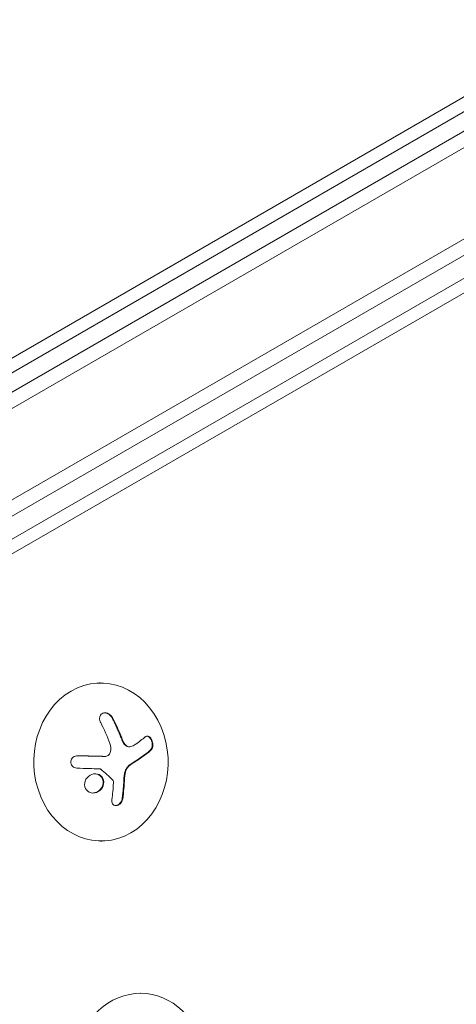
# Model space of a CAD drawing. Units: millimetres. Extents: x -4919 to 6796, y -6325 to 8633.
# Drawn here: x 140 to 217, y 1075 to 1250 of the extents above; entities that cross this region are included whole.
import ezdxf

# ---------------------------------------------------------------- set-up
doc = ezdxf.new("R2010")
doc.units = ezdxf.units.MM
doc.header["$LTSCALE"] = 20
doc.layers.add('2d', color=230, linetype='Continuous')

msp = doc.modelspace()

# ---------------------------------------------------------------- linework, layer by layer
at = {"layer": '2d', "lineweight": 0}
for p, q in [((37.43, 1125.55), (880.61, 1612.36)), ((37.25, 1122.56), (883.29, 1611.02)), ((44.6, 1110.64), (889.94, 1598.69)), ((891.14, 1596.5), (45.9, 1108.5)), ((106.46, 1171.4), (805.31, 1575.48)), ((109.9, 1170.78), (802.66, 1571.33)), ((848.52, 1567.82), (122.96, 1148.92)), ((849.82, 1565.96), (124.9, 1147.43)), ((154, 1132.41), (154.15, 1132.41)), ((159.36, 1121.1), (159.26, 1121.1)), ((155.05, 1119.4), (154.95, 1119.4)), ((154.21, 1104.41), (154.44, 1104.41)), ((161.31, 1077.43), (161.38, 1077.43))]:
    msp.add_line(p, q, dxfattribs=at)
for centre, major_axis, ratio, start_param, end_param in [((154.29, 1118.41), (-0.15, 14), 0.849675, -2.695149, 3.588036), ((148.49, 1117.06), (16.85, 7.06), 0.22767, -0.960077, -0.633479), ((148.6, 1117.06), (16.85, 7.06), 0.22767, -0.960077, -0.633479), ((161.23, 1063.43), (0.15, 14), 0.849675, -2.519469, 1.52005)]:
    msp.add_ellipse(centre, major_axis=major_axis, ratio=ratio, start_param=start_param, end_param=end_param, dxfattribs=at)
at = {"layer": '2d', "lineweight": 0, "extrusion": (0, 0, -1)}
for centre, major_axis, ratio, start_param, end_param in [((147.35, 1118.09), (6.24, -17.21), 0.505384, -1.819767, -1.59787), ((147.6, 1119.44), (-16.87, -7.07), 0.22767, -2.507739, -2.329724), ((146.82, 1118.24), (1.58, -18.2), 0.526201, -1.329323, -1.159872)]:
    msp.add_ellipse(centre, major_axis=major_axis, ratio=ratio, start_param=start_param, end_param=end_param, dxfattribs=at)
at = {"layer": '2d', "lineweight": 0}
for points, knots in [([(156.38, 1126.18), (156.3, 1126.33), (156.19, 1126.48), (156.07, 1126.61), (155.95, 1126.73), (155.8, 1126.85), (155.65, 1126.93), (155.51, 1127.01), (155.35, 1127.07), (155.2, 1127.1), (155.06, 1127.12), (154.92, 1127.12), (154.79, 1127.1), (154.67, 1127.07), (154.56, 1127.03), (154.46, 1126.96), (154.37, 1126.9), (154.29, 1126.82), (154.23, 1126.72), (154.16, 1126.63), (154.11, 1126.51), (154.09, 1126.39), (154.06, 1126.27), (154.05, 1126.13), (154.06, 1125.98), (154.08, 1125.83), (154.12, 1125.67), (154.18, 1125.52), (154.2, 1125.48), (154.22, 1125.43), (154.24, 1125.38)], [0, 0, 0, 0, 0.120796, 0.120796, 0.120796, 0.242046, 0.242046, 0.242046, 0.356333, 0.356333, 0.356333, 0.459168, 0.459168, 0.459168, 0.553739, 0.553739, 0.553739, 0.646543, 0.646543, 0.646543, 0.743592, 0.743592, 0.743592, 0.848997, 0.848997, 0.848997, 0.964083, 0.964083, 0.964083, 1, 1, 1, 1]), ([(156.27, 1126.18), (156.19, 1126.33), (156.08, 1126.49), (155.82, 1126.75), (155.67, 1126.86), (155.36, 1127.03), (155.18, 1127.09), (154.99, 1127.11), (154.96, 1127.11), (154.93, 1127.11)], [0, 0, 0, 0, 0.125, 0.125, 0.25, 0.25, 0.375, 0.375, 0.3968981, 0.3968981, 0.3968981, 0.3968981]), ([(157.86, 1122.67), (157.83, 1122.74), (157.79, 1122.85), (157.74, 1122.98), (157.71, 1123.04), (157.7, 1123.08), (157.69, 1123.1), (157.65, 1123.19), (157.61, 1123.3), (157.55, 1123.43), (157.53, 1123.49), (157.51, 1123.53), (157.51, 1123.55), (157.47, 1123.64), (157.42, 1123.75), (157.37, 1123.88), (157.34, 1123.94), (157.32, 1123.98), (157.31, 1124), (157.28, 1124.08), (157.23, 1124.19), (157.17, 1124.32), (157.14, 1124.38), (157.13, 1124.42), (157.12, 1124.44), (157.08, 1124.53), (157.03, 1124.63), (156.97, 1124.76), (156.94, 1124.82), (156.93, 1124.85), (156.92, 1124.87), (156.88, 1124.96), (156.83, 1125.07), (156.76, 1125.2), (156.74, 1125.25), (156.72, 1125.29), (156.71, 1125.31), (156.57, 1125.59), (156.43, 1125.88), (156.27, 1126.18)], [0, 0, 0, 0, 0.0625, 0.09375, 0.109375, 0.109375, 0.125, 0.125, 0.1875, 0.21875, 0.234375, 0.234375, 0.25, 0.25, 0.3125, 0.34375, 0.359375, 0.359375, 0.375, 0.375, 0.4375, 0.46875, 0.484375, 0.484375, 0.5, 0.5, 0.5625, 0.59375, 0.609375, 0.609375, 0.625, 0.625, 0.6875, 0.71875, 0.734375, 0.734375, 0.75, 0.75, 1, 1, 1, 1]), ([(158.3, 1121.75), (158.28, 1121.78), (158.26, 1121.82), (158.22, 1121.89), (158.2, 1121.93), (158.16, 1122.01), (158.14, 1122.04), (158.1, 1122.12), (158.08, 1122.16), (158.05, 1122.24), (158.03, 1122.27), (157.99, 1122.35), (157.98, 1122.39), (157.93, 1122.51), (157.89, 1122.59), (157.86, 1122.67)], [0, 0, 0, 0, 0.125, 0.125, 0.25, 0.25, 0.375, 0.375, 0.5, 0.5, 0.625, 0.625, 0.75, 0.75, 1, 1, 1, 1]), ([(159.26, 1121.1), (159.22, 1121.1), (159.19, 1121.1), (159.05, 1121.12), (158.94, 1121.15), (158.73, 1121.26), (158.63, 1121.34), (158.45, 1121.52), (158.37, 1121.63), (158.3, 1121.75)], [0.1701947, 0.1701947, 0.1701947, 0.1701947, 0.25, 0.25, 0.5, 0.5, 0.75, 0.75, 1, 1, 1, 1]), ([(159.57, 1121.13), (159.47, 1121.1), (159.36, 1121.09), (159.25, 1121.11), (159.13, 1121.12), (159.02, 1121.16), (158.91, 1121.22), (158.81, 1121.28), (158.7, 1121.36), (158.61, 1121.46), (158.54, 1121.54), (158.46, 1121.64), (158.4, 1121.75)], [0, 0, 0, 0, 0.2593, 0.2593, 0.2593, 0.519012, 0.519012, 0.519012, 0.774897, 0.774897, 0.774897, 1, 1, 1, 1]), ([(163.13, 1120.48), (163.21, 1120.55), (163.29, 1120.65), (163.34, 1120.77), (163.4, 1120.88), (163.44, 1121.03), (163.46, 1121.18), (163.48, 1121.33), (163.49, 1121.49), (163.47, 1121.66), (163.45, 1121.8), (163.42, 1121.96), (163.38, 1122.1), (163.33, 1122.23), (163.28, 1122.35), (163.21, 1122.46), (163.15, 1122.57), (163.08, 1122.67), (163.01, 1122.74), (162.93, 1122.82), (162.84, 1122.88), (162.76, 1122.93), (162.67, 1122.97), (162.58, 1122.99), (162.49, 1122.99), (162.4, 1122.99), (162.3, 1122.97), (162.22, 1122.92), (162.19, 1122.9), (162.17, 1122.88), (162.14, 1122.86)], [0, 0, 0, 0, 0.12144, 0.12144, 0.12144, 0.243283, 0.243283, 0.243283, 0.358856, 0.358856, 0.358856, 0.462986, 0.462986, 0.462986, 0.558085, 0.558085, 0.558085, 0.650496, 0.650496, 0.650496, 0.746429, 0.746429, 0.746429, 0.850305, 0.850305, 0.850305, 0.963913, 0.963913, 0.963913, 1, 1, 1, 1]), ([(163.02, 1120.48), (163.11, 1120.55), (163.18, 1120.65), (163.3, 1120.9), (163.34, 1121.05), (163.38, 1121.37), (163.38, 1121.54), (163.33, 1121.9), (163.28, 1122.08), (163.15, 1122.41), (163.06, 1122.56), (162.86, 1122.79), (162.75, 1122.88), (162.58, 1122.96), (162.5, 1122.98), (162.43, 1122.99)], [0, 0, 0, 0, 0.125, 0.125, 0.25, 0.25, 0.375, 0.375, 0.5, 0.5, 0.625, 0.625, 0.75, 0.75, 0.8318762, 0.8318762, 0.8318762, 0.8318762]), ([(155.94, 1120.09), (155.91, 1119.98), (155.86, 1119.88), (155.79, 1119.79), (155.73, 1119.7), (155.64, 1119.62), (155.55, 1119.56), (155.46, 1119.5), (155.36, 1119.45), (155.25, 1119.43), (155.18, 1119.41), (155.1, 1119.4), (155.02, 1119.41)], [0, 0, 0, 0, 0.26951, 0.26951, 0.26951, 0.539189, 0.539189, 0.539189, 0.809594, 0.809594, 0.809594, 1, 1, 1, 1]), ([(150.2, 1119.52), (150.05, 1119.52), (149.9, 1119.5), (149.76, 1119.45), (149.62, 1119.41), (149.48, 1119.33), (149.36, 1119.24), (149.25, 1119.15), (149.16, 1119.04), (149.09, 1118.92), (149.02, 1118.81), (148.98, 1118.69), (148.96, 1118.56), (148.95, 1118.45), (148.95, 1118.33), (148.97, 1118.21), (148.99, 1118.11), (149.03, 1118), (149.09, 1117.9), (149.15, 1117.8), (149.22, 1117.71), (149.31, 1117.63), (149.4, 1117.55), (149.51, 1117.48), (149.62, 1117.43), (149.74, 1117.37), (149.88, 1117.34), (150.01, 1117.32), (150.05, 1117.31), (150.09, 1117.31), (150.13, 1117.31)], [0, 0, 0, 0, 0.123267, 0.123267, 0.123267, 0.246944, 0.246944, 0.246944, 0.364412, 0.364412, 0.364412, 0.469764, 0.469764, 0.469764, 0.565076, 0.565076, 0.565076, 0.656937, 0.656937, 0.656937, 0.751946, 0.751946, 0.751946, 0.854928, 0.854928, 0.854928, 0.968152, 0.968152, 0.968152, 1, 1, 1, 1]), ([(154.91, 1119.4), (154.87, 1119.41), (154.8, 1119.41), (154.72, 1119.41), (154.67, 1119.41), (154.65, 1119.41), (154.58, 1119.41), (154.51, 1119.41), (154.42, 1119.42), (154.38, 1119.42), (154.36, 1119.42), (154.34, 1119.42), (154.24, 1119.42), (154.15, 1119.42), (154, 1119.43), (153.92, 1119.43), (153.83, 1119.43), (153.8, 1119.43), (153.77, 1119.43), (153.75, 1119.43), (153.65, 1119.44), (153.55, 1119.44), (153.41, 1119.44), (153.33, 1119.44), (153.24, 1119.45), (153.2, 1119.45), (153.17, 1119.45), (153.16, 1119.45), (153.05, 1119.45), (152.91, 1119.45), (152.73, 1119.46), (152.64, 1119.46), (152.6, 1119.46), (152.57, 1119.46), (152.56, 1119.46), (152.45, 1119.46), (152.3, 1119.47), (152.12, 1119.47), (152.03, 1119.47), (151.99, 1119.48), (151.96, 1119.48), (151.95, 1119.48), (151.84, 1119.48), (151.69, 1119.48), (151.51, 1119.49), (151.42, 1119.49), (151.38, 1119.49), (151.35, 1119.49), (151.34, 1119.49), (151.23, 1119.49), (151.08, 1119.5), (150.9, 1119.5), (150.82, 1119.5), (150.76, 1119.5), (150.73, 1119.5), (150.52, 1119.51), (150.31, 1119.51), (150.1, 1119.52)], [0, 0, 0, 0, 0.03125, 0.046875, 0.046875, 0.0625, 0.0625, 0.09375, 0.109375, 0.1171875, 0.1171875, 0.125, 0.125, 0.1875, 0.1875, 0.21875, 0.234375, 0.2421875, 0.2421875, 0.25, 0.25, 0.3125, 0.3125, 0.34375, 0.359375, 0.3671875, 0.3671875, 0.375, 0.375, 0.4375, 0.46875, 0.484375, 0.4921875, 0.4921875, 0.5, 0.5, 0.5625, 0.59375, 0.609375, 0.6171875, 0.6171875, 0.625, 0.625, 0.6875, 0.71875, 0.734375, 0.7421875, 0.7421875, 0.75, 0.75, 0.8125, 0.84375, 0.859375, 0.859375, 0.875, 0.875, 0.9975939, 0.9975939, 0.9975939, 0.9975939]), ([(153.95, 1116.17), (153.56, 1116.36), (153.09, 1116.36), (152.24, 1116.05), (151.87, 1115.74), (151.41, 1114.94), (151.32, 1114.47), (151.53, 1113.6), (151.82, 1113.24), (152.22, 1113.06)], [0.5, 0.5, 0.5, 0.5, 0.625, 0.625, 0.75, 0.75, 0.875, 0.875, 1, 1, 1, 1]), ([(153.84, 1116.17), (153.75, 1116.22), (153.64, 1116.25), (153.43, 1116.3), (153.32, 1116.31), (153.21, 1116.32), (153.21, 1116.32), (153.21, 1116.32)], [0.5, 0.5, 0.5, 0.5, 0.53125, 0.53125, 0.5625, 0.5625, 0.56256397, 0.56256397, 0.56256397, 0.56256397]), ([(154.07, 1117.19), (154.1, 1117.19), (154.14, 1117.18), (154.17, 1117.17), (154.19, 1117.16), (154.21, 1117.14), (154.24, 1117.13)], [0, 0, 0, 0, 0.541586, 0.541586, 0.541586, 1, 1, 1, 1]), ([(158.47, 1116.38), (158.48, 1116.43), (158.49, 1116.47), (158.51, 1116.55), (158.52, 1116.59), (158.55, 1116.72), (158.58, 1116.8), (158.68, 1117.03), (158.75, 1117.18), (158.92, 1117.45), (159.02, 1117.58), (159.18, 1117.74), (159.24, 1117.79), (159.35, 1117.88), (159.41, 1117.93), (159.47, 1117.97)], [0, 0, 0, 0, 0.0625, 0.0625, 0.125, 0.125, 0.25, 0.25, 0.5, 0.5, 0.75, 0.75, 0.875, 0.875, 1, 1, 1, 1]), ([(152.22, 1113.06), (152.62, 1112.87), (153.09, 1112.87), (153.93, 1113.18), (154.31, 1113.5), (154.76, 1114.28), (154.85, 1114.77), (154.64, 1115.62), (154.34, 1115.99), (153.95, 1116.17)], [0, 0, 0, 0, 0.125, 0.125, 0.25, 0.25, 0.375, 0.375, 0.5, 0.5, 0.5, 0.5]), ([(152.86, 1112.91), (153.04, 1112.92), (153.23, 1112.96), (153.51, 1113.06), (153.61, 1113.11), (153.81, 1113.23), (153.9, 1113.29), (154.03, 1113.4), (154.07, 1113.44), (154.16, 1113.52), (154.19, 1113.56), (154.31, 1113.7), (154.37, 1113.79), (154.49, 1113.99), (154.54, 1114.09), (154.61, 1114.31), (154.64, 1114.42), (154.68, 1114.64), (154.69, 1114.75), (154.68, 1114.98), (154.66, 1115.09), (154.59, 1115.41), (154.48, 1115.61), (154.28, 1115.86), (154.2, 1115.94), (154.03, 1116.07), (153.94, 1116.13), (153.84, 1116.17)], [0.0724292, 0.0724292, 0.0724292, 0.0724292, 0.125, 0.125, 0.15625, 0.15625, 0.1875, 0.1875, 0.203125, 0.203125, 0.21875, 0.21875, 0.25, 0.25, 0.28125, 0.28125, 0.3125, 0.3125, 0.34375, 0.34375, 0.375, 0.375, 0.4375, 0.4375, 0.46875, 0.46875, 0.5, 0.5, 0.5, 0.5]), ([(156.36, 1115.24), (156.4, 1115.2), (156.43, 1115.16), (156.45, 1115.12), (156.47, 1115.07), (156.48, 1115.02), (156.49, 1114.97), (156.49, 1114.96), (156.49, 1114.94), (156.49, 1114.93)], [0, 0, 0, 0, 0.444984, 0.444984, 0.444984, 0.890124, 0.890124, 0.890124, 1, 1, 1, 1]), ([(158.03, 1111.88), (158.05, 1112.03), (158.08, 1112.18), (158.1, 1112.4), (158.12, 1112.5), (158.13, 1112.63), (158.14, 1112.68), (158.14, 1112.71), (158.15, 1112.73), (158.16, 1112.82), (158.17, 1112.93), (158.19, 1113.06), (158.19, 1113.12), (158.2, 1113.15), (158.2, 1113.17), (158.21, 1113.26), (158.22, 1113.38), (158.23, 1113.5), (158.24, 1113.56), (158.24, 1113.59), (158.24, 1113.61), (158.25, 1113.71), (158.26, 1113.82), (158.27, 1113.95), (158.28, 1114.01), (158.28, 1114.04), (158.28, 1114.06), (158.29, 1114.16), (158.3, 1114.27), (158.3, 1114.4), (158.31, 1114.46), (158.31, 1114.49), (158.31, 1114.51), (158.32, 1114.61), (158.33, 1114.72), (158.33, 1114.85), (158.34, 1114.92), (158.34, 1114.94), (158.34, 1114.96), (158.34, 1114.97), (158.35, 1115.14), (158.35, 1115.29), (158.36, 1115.43)], [0, 0, 0, 0, 0.125, 0.125, 0.1875, 0.21875, 0.234375, 0.234375, 0.25, 0.25, 0.3125, 0.34375, 0.359375, 0.359375, 0.375, 0.375, 0.4375, 0.46875, 0.484375, 0.484375, 0.5, 0.5, 0.5625, 0.59375, 0.609375, 0.609375, 0.625, 0.625, 0.6875, 0.71875, 0.734375, 0.734375, 0.75, 0.75, 0.8125, 0.84375, 0.859375, 0.867187, 0.867187, 0.875, 0.875, 1, 1, 1, 1]), ([(158.36, 1115.43), (158.36, 1115.51), (158.36, 1115.57), (158.37, 1115.71), (158.38, 1115.78), (158.4, 1115.98), (158.42, 1116.12), (158.45, 1116.26)], [0, 0, 0, 0, 0.2166442, 0.2166442, 0.4332885, 0.4332885, 0.866577, 0.866577, 0.866577, 0.866577]), ([(156.23, 1111.73), (156.21, 1111.6), (156.21, 1111.47), (156.23, 1111.35), (156.26, 1111.22), (156.3, 1111.11), (156.36, 1111.02), (156.42, 1110.92), (156.5, 1110.85), (156.59, 1110.79), (156.68, 1110.74), (156.78, 1110.71), (156.88, 1110.7), (156.98, 1110.69), (157.08, 1110.7), (157.18, 1110.73), (157.28, 1110.75), (157.39, 1110.8), (157.48, 1110.86), (157.58, 1110.92), (157.67, 1111), (157.75, 1111.08), (157.84, 1111.18), (157.91, 1111.28), (157.97, 1111.39), (158.04, 1111.51), (158.08, 1111.64), (158.11, 1111.77), (158.12, 1111.8), (158.13, 1111.84), (158.14, 1111.88)], [0, 0, 0, 0, 0.117688, 0.117688, 0.117688, 0.23572, 0.23572, 0.23572, 0.348983, 0.348983, 0.348983, 0.453941, 0.453941, 0.453941, 0.55245, 0.55245, 0.55245, 0.649106, 0.649106, 0.649106, 0.748614, 0.748614, 0.748614, 0.85433, 0.85433, 0.85433, 0.967387, 0.967387, 0.967387, 1, 1, 1, 1]), ([(156.91, 1110.7), (156.91, 1110.7), (156.91, 1110.7), (157.04, 1110.71), (157.18, 1110.75), (157.43, 1110.88), (157.55, 1110.98), (157.75, 1111.2), (157.84, 1111.32), (157.96, 1111.59), (158.01, 1111.74), (158.03, 1111.88)], [0.4990139, 0.4990139, 0.4990139, 0.4990139, 0.5, 0.5, 0.625, 0.625, 0.75, 0.75, 0.875, 0.875, 1, 1, 1, 1])]:
    msp.add_open_spline(points, degree=3, knots=knots, dxfattribs=at)
for points in [[(157.97, 1122.67), (157.5, 1123.88), (156.96, 1125.05), (156.38, 1126.18)], [(155.88, 1121.7), (156.07, 1121.18), (156.1, 1120.61), (155.94, 1120.09)], [(158.4, 1121.75), (158.24, 1122.04), (158.09, 1122.35), (157.97, 1122.67)], [(160.37, 1121.52), (160.13, 1121.35), (159.86, 1121.22), (159.57, 1121.13)], [(159.31, 1121.1), (159.31, 1121.1), (159.31, 1121.1), (159.31, 1121.1)], [(155.02, 1119.41), (153.48, 1119.45), (151.85, 1119.48), (150.2, 1119.52)], [(154.95, 1119.4), (154.94, 1119.4), (154.93, 1119.4), (154.91, 1119.4)], [(154.98, 1119.4), (154.98, 1119.4), (154.98, 1119.4), (154.98, 1119.4)], [(150.13, 1117.31), (151.47, 1117.27), (152.79, 1117.23), (154.07, 1117.19)], [(154.24, 1117.13), (154.99, 1116.5), (155.7, 1115.87), (156.36, 1115.24)], [(158.45, 1116.26), (158.45, 1116.3), (158.46, 1116.34), (158.47, 1116.38)], [(158.55, 1116.26), (158.56, 1116.3), (158.57, 1116.34), (158.57, 1116.39)], [(158.57, 1116.39), (158.71, 1117.06), (159.09, 1117.66), (159.58, 1117.97)], [(156.49, 1114.93), (156.5, 1114.85), (156.5, 1114.77), (156.49, 1114.69)], [(158.14, 1111.88), (158.31, 1113.03), (158.42, 1114.22), (158.46, 1115.44)], [(158.46, 1115.44), (158.47, 1115.71), (158.5, 1115.99), (158.55, 1116.26)]]:
    msp.add_open_spline(points, degree=3, dxfattribs=at)

doc.saveas('drawing.dxf')
